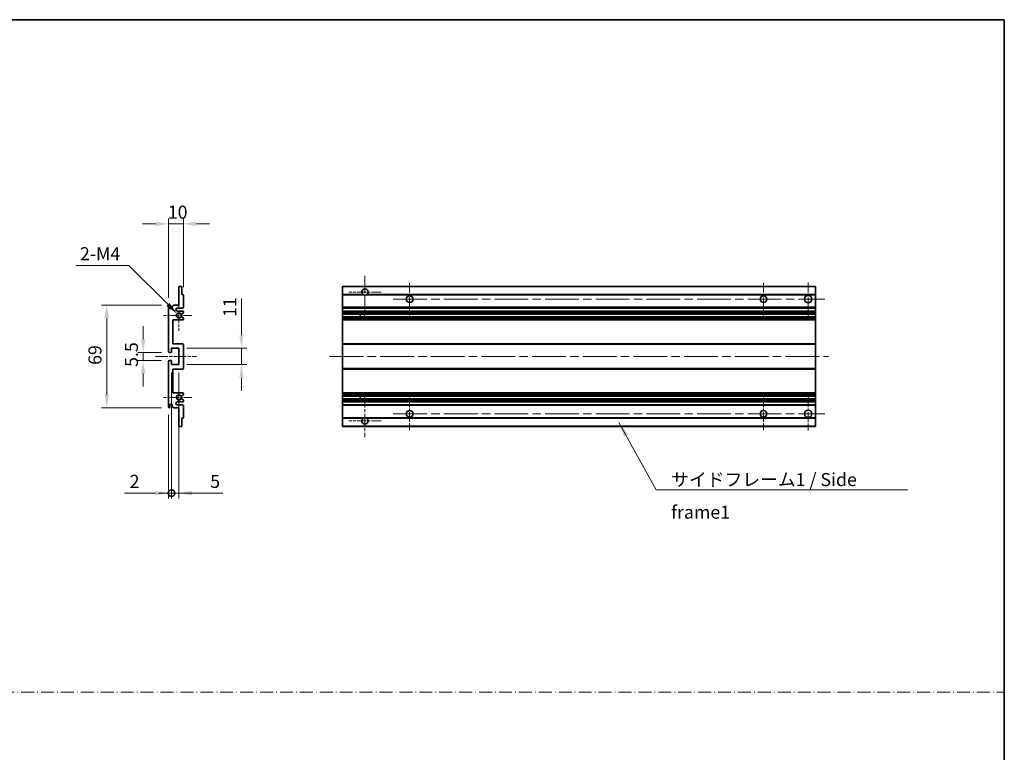
# Model space of a CAD drawing. Units: millimetres. Extents: x 0 to 8672, y 0 to 1124.
# Drawn here: x 4452 to 5113, y 492 to 984 of the extents above; entities that cross this region are included whole.
import ezdxf

# ---------------------------------------------------------------- set-up
doc = ezdxf.new("R2010")
doc.units = ezdxf.units.MM
doc.header["$LTSCALE"] = 4
doc.linetypes.add('CHAIN', pattern=[0.3543, 0.2362, -0.0295, 0.0591, -0.0295])
doc.linetypes.add('DASH_DOT', pattern=[0.37, 0.24, -0.06, 0.01, -0.06])
doc.layers.get('Defpoints').update_dxf_attribs({"lineweight": 25})
for name, color, linetype, lineweight in [('Border (ISO)', 7, 'Continuous', 35), ('Center Mark (ISO)', 131, 'Continuous', 18), ('Centerline (ISO)', 131, 'Continuous', 18), ('Dimension (ISO)', 7, 'Continuous', 18), ('Sketch Geometry (ISO)', 7, 'Continuous', 18), ('Symbol (ISO)', 7, 'Continuous', 18), ('Visible (ISO)', 7, 'Continuous', 35), ('Visible Narrow (ISO)', 7, 'Continuous', 25)]:
    doc.layers.add(name, color=color, linetype=linetype, lineweight=lineweight)
doc.styles.add('Note Text (TK)', font='txt')
doc.dimstyles.new('Default - Method 1b (TK)', dxfattribs={"dimscale": 4, "dimtxt": 2.5, "dimasz": 2.5, "dimexe": 1, "dimexo": 1.5, "dimgap": 1, "dimtad": 1, "dimtoh": 1, "dimrnd": 1e-08, "dimdsep": 46, "dimtxsty": 'Note Text (TK)', "dimcen": 0.09, "dimdle": 5, "dimclrd": 100, "dimclre": 100, "dimclrt": 7, "dimadec": 1, "dimazin": 1, "dimtfac": 1, "dimtmove": 0, "dimatfit": 3, "dimfxl": 1, "dimtolj": 1, "dimlwd": -1, "dimlwe": -1, "dimarcsym": 0})
doc.dimstyles.new('Default - Method 1b (TK)$7', dxfattribs={"dimscale": 4, "dimtxt": 2.5, "dimasz": 2.5, "dimexe": 1, "dimexo": 1.5, "dimgap": 1, "dimtad": 1, "dimtoh": 1, "dimrnd": 1e-08, "dimdsep": 46, "dimtxsty": 'Note Text (TK)', "dimcen": 0.09, "dimdle": 5, "dimclrd": 100, "dimclre": 100, "dimclrt": 7, "dimadec": 1, "dimazin": 1, "dimtfac": 1, "dimtmove": 0, "dimatfit": 3, "dimfxl": 1, "dimtolj": 1, "dimlwd": -1, "dimlwe": -1, "dimarcsym": 0})

# ---------------------------------------------------------------- blocks, each defined once
blk = doc.blocks.new('図面枠 tk図枠')
at = {"layer": 'Border (ISO)'}
for p, q in [((14.5, 289), (405.5, 289)), ((405.5, 289), (405.5, 8))]:
    blk.add_line(p, q, dxfattribs=at)
blk = doc.blocks.new('*D258')
at = {"layer": 'Defpoints', "color": 0}
for p in [(4561.89, 846.46), (4561.89, 798.66), (4551.89, 791.46)]:
    blk.add_point(p, dxfattribs=at)
at = {"layer": 'Dimension (ISO)', "color": 100}
for p, q in [((4543.14, 846.46), (4534.39, 846.46)), ((4551.89, 796.71), (4551.89, 849.96)), ((4551.89, 846.46), (4561.89, 846.46)), ((4561.89, 803.91), (4561.89, 849.96)), ((4570.64, 846.46), (4579.39, 846.46))]:
    blk.add_line(p, q, dxfattribs=at)
for points in [[(4543.14, 847.92), (4543.14, 845), (4551.89, 846.46)], [(4570.64, 847.92), (4570.64, 845), (4561.89, 846.46)]]:
    blk.add_solid(points, dxfattribs=at)
at = {"layer": 'Dimension (ISO)', "color": 7, "insert": (4551.42, 854.33), "char_height": 8.75, "attachment_point": 4, "style": 'Note Text (TK)'}
blk.add_mtext('\\A1;10', dxfattribs=at)
blk = doc.blocks.new('*D259')
at = {"layer": 'Defpoints', "color": 0}
for p in [(4552.39, 760.21), (4534.89, 754.71), (4552.39, 754.71)]:
    blk.add_point(p, dxfattribs=at)
at = {"layer": 'Dimension (ISO)', "color": 100}
for p, q in [((4534.89, 768.96), (4534.89, 777.71)), ((4547.14, 760.21), (4531.39, 760.21)), ((4534.89, 760.21), (4534.89, 754.71)), ((4547.14, 754.71), (4531.39, 754.71)), ((4534.89, 745.96), (4534.89, 737.21))]:
    blk.add_line(p, q, dxfattribs=at)
for points in [[(4533.43, 768.96), (4536.35, 768.96), (4534.89, 760.21)], [(4533.43, 745.96), (4536.35, 745.96), (4534.89, 754.71)]]:
    blk.add_solid(points, dxfattribs=at)
at = {"layer": 'Dimension (ISO)', "color": 7, "insert": (4527.02, 750.45), "char_height": 8.75, "attachment_point": 4, "rotation": 90, "style": 'Note Text (TK)'}
blk.add_mtext('\\A1;5.5', dxfattribs=at)
blk = doc.blocks.new('*D260')
at = {"layer": 'Defpoints', "color": 0}
for p in [(4552.39, 791.96), (4510.39, 722.96), (4552.39, 722.96)]:
    blk.add_point(p, dxfattribs=at)
at = {"layer": 'Dimension (ISO)', "color": 100}
for p, q in [((4547.14, 791.96), (4506.89, 791.96)), ((4510.39, 783.21), (4510.39, 731.71)), ((4547.14, 722.96), (4506.89, 722.96))]:
    blk.add_line(p, q, dxfattribs=at)
for points in [[(4508.93, 783.21), (4511.85, 783.21), (4510.39, 791.96)], [(4508.93, 731.71), (4511.85, 731.71), (4510.39, 722.96)]]:
    blk.add_solid(points, dxfattribs=at)
at = {"layer": 'Dimension (ISO)', "color": 7, "insert": (4502.52, 751.79), "char_height": 8.75, "attachment_point": 4, "rotation": 90, "style": 'Note Text (TK)'}
blk.add_mtext('\\A1;69', dxfattribs=at)
blk = doc.blocks.new('*D261')
at = {"layer": 'Defpoints', "color": 0}
for p in [(4557.75, 786.1), (4558.89, 784.96)]:
    blk.add_point(p, dxfattribs=at)
at = {"layer": 'Dimension (ISO)', "color": 100}
for p, q in [((4489.78, 818.56), (4525.29, 818.56)), ((4525.29, 818.56), (4551.56, 792.29))]:
    blk.add_line(p, q, dxfattribs=at)
blk.add_solid([(4552.59, 793.32), (4550.53, 791.26), (4557.75, 786.1)], dxfattribs=at)
at = {"layer": 'Dimension (ISO)', "color": 7, "insert": (4489.78, 826.43), "char_height": 8.75, "attachment_point": 4, "style": 'Note Text (TK)'}
blk.add_mtext('\\A1; \\fＭＳ Ｐゴシック|b0|i0;\\H8.7500;2-M4', dxfattribs=at)
blk = doc.blocks.new('*D262')
at = {"layer": 'Defpoints', "color": 0}
for p in [(4558.89, 762.96), (4600.89, 762.96), (4558.89, 751.96)]:
    blk.add_point(p, dxfattribs=at)
at = {"layer": 'Dimension (ISO)', "color": 100}
for p, q in [((4600.89, 771.71), (4600.89, 796.46)), ((4564.14, 762.96), (4604.39, 762.96)), ((4600.89, 751.96), (4600.89, 762.96)), ((4564.14, 751.96), (4604.39, 751.96)), ((4600.89, 743.21), (4600.89, 734.46))]:
    blk.add_line(p, q, dxfattribs=at)
for points in [[(4599.43, 771.71), (4602.35, 771.71), (4600.89, 762.96)], [(4599.43, 743.21), (4602.35, 743.21), (4600.89, 751.96)]]:
    blk.add_solid(points, dxfattribs=at)
at = {"layer": 'Dimension (ISO)', "color": 7, "insert": (4593.02, 783.96), "char_height": 8.75, "attachment_point": 4, "rotation": 90, "style": 'Note Text (TK)'}
blk.add_mtext('\\A1;11', dxfattribs=at)
blk = doc.blocks.new('_DotSmall')
at = {"color": 0, "linetype": 'ByBlock', "const_width": 0.5}
blk.add_lwpolyline([(-0.0625, 0, 1), (0.0625, 0, 1)], format="xyb", close=True, dxfattribs=at)
blk = doc.blocks.new('*D263')
at = {"layer": 'Defpoints', "color": 0}
for p in [(4553.89, 751.96), (4551.89, 723.46), (4553.89, 665.71)]:
    blk.add_point(p, dxfattribs=at)
at = {"layer": 'Dimension (ISO)', "color": 100}
for p, q in [((4553.89, 746.71), (4553.89, 662.21)), ((4551.89, 718.21), (4551.89, 662.21)), ((4543.14, 665.71), (4522.32, 665.71)), ((4553.89, 665.71), (4551.89, 665.71)), ((4553.89, 665.71), (4571.39, 665.71))]:
    blk.add_line(p, q, dxfattribs=at)
blk.add_solid([(4543.14, 667.17), (4543.14, 664.25), (4551.89, 665.71)], dxfattribs=at)
at = {"layer": 'Dimension (ISO)', "color": 100, "xscale": 8.75, "yscale": 8.75, "zscale": 8.75, "rotation": 180}
blk.add_blockref('_DotSmall', (4553.89, 665.71), dxfattribs=at)
at = {"layer": 'Dimension (ISO)', "color": 7, "insert": (4525.82, 673.58), "char_height": 8.75, "attachment_point": 4, "style": 'Note Text (TK)'}
blk.add_mtext('\\A1;2', dxfattribs=at)
blk = doc.blocks.new('*D264')
at = {"layer": 'Defpoints', "color": 0}
for p in [(4553.89, 751.96), (4558.89, 751.96), (4558.89, 665.71)]:
    blk.add_point(p, dxfattribs=at)
at = {"layer": 'Dimension (ISO)', "color": 100}
for p, q in [((4553.89, 746.71), (4553.89, 662.21)), ((4558.89, 746.71), (4558.89, 662.21)), ((4553.89, 665.71), (4545.14, 665.71)), ((4553.89, 665.71), (4558.89, 665.71)), ((4567.64, 665.71), (4588.46, 665.71))]:
    blk.add_line(p, q, dxfattribs=at)
blk.add_solid([(4567.64, 667.17), (4567.64, 664.25), (4558.89, 665.71)], dxfattribs=at)
at = {"layer": 'Dimension (ISO)', "color": 100, "xscale": 8.75, "yscale": 8.75, "zscale": 8.75}
blk.add_blockref('_DotSmall', (4553.89, 665.71), dxfattribs=at)
at = {"layer": 'Dimension (ISO)', "color": 7, "insert": (4579.89, 673.58), "char_height": 8.75, "attachment_point": 4, "style": 'Note Text (TK)'}
blk.add_mtext('\\A1;5', dxfattribs=at)

msp = doc.modelspace()

# ---------------------------------------------------------------- linework, layer by layer
at = {"layer": 'Center Mark (ISO)', "linetype": 'CHAIN', "ltscale": 9.00068}
for p, q in [((4683.7922, 811.5586), (4683.7922, 783.2086)), ((4683.7922, 731.7086), (4683.7922, 703.3586))]:
    msp.add_line(p, q, dxfattribs=at)
at = {"layer": 'Center Mark (ISO)', "linetype": 'CHAIN', "ltscale": 6.984632}
for p, q in [((4713.7922, 806.9586), (4713.7922, 784.9586)), ((4951.2922, 806.9586), (4951.2922, 784.9586)), ((4713.7922, 729.9586), (4713.7922, 707.9586)), ((4951.2922, 729.9586), (4951.2922, 707.9586))]:
    msp.add_line(p, q, dxfattribs=at)
at = {"layer": 'Center Mark (ISO)', "linetype": 'CHAIN', "ltscale": 7.143376}
for p, q in [((4981.2922, 807.2086), (4981.2922, 784.7086)), ((4981.2922, 730.2086), (4981.2922, 707.7086))]:
    msp.add_line(p, q, dxfattribs=at)
at = {"layer": 'Center Mark (ISO)', "linetype": 'CHAIN', "ltscale": 6.889386}
for p, q in [((4694.6422, 800.7086), (4672.9422, 800.7086)), ((4694.6422, 714.2086), (4672.9422, 714.2086))]:
    msp.add_line(p, q, dxfattribs=at)
at = {"layer": 'Center Mark (ISO)', "linetype": 'CHAIN', "ltscale": 6.585233}
for p, q in [((4558.8917, 795.3296), (4558.8917, 774.5876)), ((4558.8917, 740.3296), (4558.8917, 719.5876))]:
    msp.add_line(p, q, dxfattribs=at)
at = {"layer": 'Center Mark (ISO)', "linetype": 'CHAIN', "ltscale": 6.070585}
for p, q in [((4567.6417, 784.9586), (4548.5207, 784.9586)), ((4567.6417, 729.9586), (4548.5207, 729.9586))]:
    msp.add_line(p, q, dxfattribs=at)
at = {"layer": 'Centerline (ISO)', "linetype": 'CHAIN', "ltscale": 23.990969}
for p, q in [((4702.7922, 795.9586), (4992.5422, 795.9586)), ((4660.0422, 757.4586), (4995.0422, 757.4586)), ((4702.7922, 718.9586), (4992.5422, 718.9586))]:
    msp.add_line(p, q, dxfattribs=at)
at = {"layer": 'Centerline (ISO)', "linetype": 'CHAIN', "ltscale": 8.730815}
msp.add_line((4543.1417, 757.4586), (4570.6417, 757.4586), dxfattribs=at)
at = {"layer": 'Sketch Geometry (ISO)', "color": 4, "linetype": 'DASH_DOT', "lineweight": 18, "ltscale": 9.032109}
msp.add_line((3744.5001, 532.1834), (5113.0001, 532.1834), dxfattribs=at)
at = {"layer": 'Visible (ISO)'}
for p, q in [((4558.8917, 791.9586), (4558.8917, 804.1586)), ((4559.1917, 804.4586), (4560.5917, 804.4586)), ((4560.8917, 804.1586), (4560.8917, 798.9586)), ((4668.7922, 804.1586), (4668.7922, 804.4586)), ((4986.2922, 804.4586), (4668.7922, 804.4586)), ((4668.7922, 804.1586), (4668.7922, 798.9586)), ((4986.2922, 804.1586), (4986.2922, 804.4586)), ((4986.2922, 804.1586), (4986.2922, 798.9586)), ((4560.8917, 798.9586), (4561.5917, 798.9586)), ((4561.8917, 798.6586), (4561.8917, 790.4586)), ((4668.7922, 798.6586), (4668.7922, 798.9586)), ((4682.6314, 798.9586), (4668.7922, 798.9586)), ((4668.7922, 798.6586), (4668.7922, 790.4586)), ((4986.2922, 798.9586), (4684.953, 798.9586)), ((4986.2922, 798.6586), (4986.2922, 798.9586)), ((4986.2922, 798.6586), (4986.2922, 790.4586)), ((4551.8917, 760.7086), (4551.8917, 791.4586)), ((4552.8917, 791.4586), (4552.8917, 790.2086)), ((4554.3917, 790.9586), (4555.3917, 791.9586)), ((4554.3917, 790.2086), (4554.3917, 790.9586)), ((4555.3917, 791.9586), (4558.8917, 791.9586)), ((4561.3917, 789.9586), (4557.8917, 789.9586)), ((4557.8917, 787.9586), (4561.3917, 787.9586)), ((4561.7417, 786.604), (4560.5166, 785.8967)), ((4561.8917, 787.4586), (4561.8917, 786.8639)), ((4668.7922, 789.9586), (4668.7922, 790.4586)), ((4668.7922, 789.9586), (4668.7922, 787.9586)), ((4986.2922, 789.9586), (4668.7922, 789.9586)), ((4668.7922, 787.4586), (4668.7922, 787.9586)), ((4986.2922, 787.9586), (4668.7922, 787.9586)), ((4668.7922, 787.4586), (4668.7922, 786.8639)), ((4668.7922, 786.604), (4668.7922, 786.8639)), ((4668.7922, 786.604), (4668.7922, 785.8967)), ((4986.2922, 789.9586), (4986.2922, 790.4586)), ((4986.2922, 789.9586), (4986.2922, 787.9586)), ((4986.2922, 787.4586), (4986.2922, 787.9586)), ((4986.2922, 787.4586), (4986.2922, 786.8639)), ((4986.2922, 786.604), (4986.2922, 786.8639)), ((4986.2922, 786.604), (4986.2922, 785.8967)), ((4554.8917, 781.9586), (4554.8917, 765.9586)), ((4561.3917, 781.9586), (4554.8917, 781.9586)), ((4560.5166, 784.0205), (4561.7417, 783.3131)), ((4561.8917, 783.0533), (4561.8917, 782.4586)), ((4668.7922, 785.8565), (4668.7922, 785.8967)), ((4668.7922, 784.0607), (4668.7922, 785.8565)), ((4986.2922, 785.8565), (4668.7922, 785.8565)), ((4668.7922, 784.0205), (4668.7922, 784.0607)), ((4986.2922, 784.0607), (4668.7922, 784.0607)), ((4668.7922, 784.0205), (4668.7922, 783.3131)), ((4668.7922, 783.0533), (4668.7922, 783.3131)), ((4668.7922, 783.0533), (4668.7922, 782.4586)), ((4668.7922, 781.9586), (4668.7922, 782.4586)), ((4668.7922, 781.9586), (4668.7922, 765.9586)), ((4986.2922, 781.9586), (4668.7922, 781.9586)), ((4680.5922, 785.8565), (4680.5922, 784.0607)), ((4680.6048, 785.8565), (4680.6048, 784.0607)), ((4986.2922, 785.8565), (4986.2922, 785.8967)), ((4986.2922, 785.8565), (4986.2922, 784.0607)), ((4986.2922, 784.0205), (4986.2922, 784.0607)), ((4986.2922, 784.0205), (4986.2922, 783.3131)), ((4986.2922, 783.0533), (4986.2922, 783.3131)), ((4986.2922, 783.0533), (4986.2922, 782.4586)), ((4986.2922, 781.9586), (4986.2922, 782.4586)), ((4986.2922, 781.9586), (4986.2922, 765.9586)), ((4553.5917, 760.2086), (4552.3917, 760.2086)), ((4553.8917, 762.9586), (4553.8917, 760.5086)), ((4558.8917, 762.9586), (4553.8917, 762.9586)), ((4554.8917, 765.9586), (4561.3917, 765.9586)), ((4558.8917, 751.9586), (4558.8917, 762.9586)), ((4561.8917, 765.4586), (4561.8917, 749.4586)), ((4668.7922, 765.4586), (4668.7922, 765.9586)), ((4986.2922, 765.9586), (4668.7922, 765.9586)), ((4668.7922, 765.4586), (4668.7922, 749.4586)), ((4986.2922, 765.4586), (4986.2922, 765.9586)), ((4986.2922, 765.4586), (4986.2922, 749.4586)), ((4551.8917, 723.4586), (4551.8917, 754.2086)), ((4552.3917, 754.7086), (4553.5917, 754.7086)), ((4553.8917, 754.4086), (4553.8917, 751.9586)), ((4553.8917, 751.9586), (4558.8917, 751.9586)), ((4554.8917, 748.9586), (4554.8917, 732.9586)), ((4561.3917, 748.9586), (4554.8917, 748.9586)), ((4668.7922, 748.9586), (4668.7922, 749.4586)), ((4668.7922, 748.9586), (4668.7922, 732.9586)), ((4986.2922, 748.9586), (4668.7922, 748.9586)), ((4986.2922, 748.9586), (4986.2922, 749.4586)), ((4986.2922, 748.9586), (4986.2922, 732.9586)), ((4554.8917, 732.9586), (4561.3917, 732.9586)), ((4561.7417, 731.604), (4560.5166, 730.8967)), ((4560.5166, 729.0205), (4561.7417, 728.3131)), ((4561.8917, 732.4586), (4561.8917, 731.8639)), ((4561.8917, 728.0533), (4561.8917, 727.4586)), ((4668.7922, 732.4586), (4668.7922, 732.9586)), ((4986.2922, 732.9586), (4668.7922, 732.9586)), ((4668.7922, 732.4586), (4668.7922, 731.8639)), ((4668.7922, 731.604), (4668.7922, 731.8639)), ((4668.7922, 731.604), (4668.7922, 730.8967)), ((4668.7922, 730.8565), (4668.7922, 730.8967)), ((4986.2922, 730.8565), (4668.7922, 730.8565)), ((4668.7922, 729.0607), (4668.7922, 730.8565)), ((4668.7922, 729.0205), (4668.7922, 729.0607)), ((4986.2922, 729.0607), (4668.7922, 729.0607)), ((4668.7922, 729.0205), (4668.7922, 728.3131)), ((4668.7922, 728.0533), (4668.7922, 728.3131)), ((4668.7922, 728.0533), (4668.7922, 727.4586)), ((4668.7922, 726.9586), (4668.7922, 727.4586)), ((4680.5922, 730.8565), (4680.5922, 729.0607)), ((4680.6048, 730.8565), (4680.6048, 729.0607)), ((4986.2922, 732.4586), (4986.2922, 732.9586)), ((4986.2922, 732.4586), (4986.2922, 731.8639)), ((4986.2922, 731.604), (4986.2922, 731.8639)), ((4986.2922, 731.604), (4986.2922, 730.8967)), ((4986.2922, 730.8565), (4986.2922, 730.8967)), ((4986.2922, 730.8565), (4986.2922, 729.0607)), ((4986.2922, 729.0205), (4986.2922, 729.0607)), ((4986.2922, 729.0205), (4986.2922, 728.3131)), ((4986.2922, 728.0533), (4986.2922, 728.3131)), ((4986.2922, 728.0533), (4986.2922, 727.4586)), ((4986.2922, 726.9586), (4986.2922, 727.4586)), ((4552.8917, 724.7086), (4552.8917, 723.4586)), ((4554.3917, 723.9586), (4554.3917, 724.7086)), ((4555.3917, 722.9586), (4554.3917, 723.9586)), ((4558.8917, 722.9586), (4555.3917, 722.9586)), ((4561.3917, 726.9586), (4557.8917, 726.9586)), ((4557.8917, 724.9586), (4561.3917, 724.9586)), ((4558.8917, 710.7586), (4558.8917, 722.9586)), ((4561.8917, 724.4586), (4561.8917, 716.2586)), ((4668.7922, 726.9586), (4668.7922, 724.9586)), ((4986.2922, 726.9586), (4668.7922, 726.9586)), ((4668.7922, 724.4586), (4668.7922, 724.9586)), ((4986.2922, 724.9586), (4668.7922, 724.9586)), ((4668.7922, 724.4586), (4668.7922, 716.2586)), ((4986.2922, 726.9586), (4986.2922, 724.9586)), ((4986.2922, 724.4586), (4986.2922, 724.9586)), ((4986.2922, 724.4586), (4986.2922, 716.2586)), ((4560.8917, 715.9586), (4560.8917, 710.7586)), ((4561.5917, 715.9586), (4560.8917, 715.9586)), ((4668.7922, 715.9586), (4668.7922, 716.2586)), ((4668.7922, 715.9586), (4668.7922, 710.7586)), ((4682.6314, 715.9586), (4668.7922, 715.9586)), ((4986.2922, 715.9586), (4684.953, 715.9586)), ((4986.2922, 715.9586), (4986.2922, 716.2586)), ((4986.2922, 715.9586), (4986.2922, 710.7586)), ((4560.5917, 710.4586), (4559.1917, 710.4586)), ((4668.7922, 710.4586), (4668.7922, 710.7586)), ((4986.2922, 710.4586), (4668.7922, 710.4586)), ((4986.2922, 710.4586), (4986.2922, 710.7586))]:
    msp.add_line(p, q, dxfattribs=at)
for centre, radius in [((4713.7922, 795.9586), 2.25), ((4951.2922, 795.9586), 2.25), ((4981.2922, 795.9586), 2.5), ((4713.7922, 718.9586), 2.25), ((4951.2922, 718.9586), 2.25), ((4981.2922, 718.9586), 2.5)]:
    msp.add_circle(centre, radius, dxfattribs=at)
for centre, radius, start, end in [((4559.1917, 804.1586), 0.3, 90, 180), ((4560.5917, 804.1586), 0.3, 0, 90), ((4683.7922, 800.7086), 2.1, 303.5573098, 236.4426902), ((4561.5917, 798.6586), 0.3, 0, 90), ((4683.7922, 800.7086), 2.1, 257.4720946, 282.5279054), ((4552.3917, 791.4586), 0.5, 0, 180), ((4553.6417, 790.2086), 0.75, 180, 0), ((4557.8917, 788.9586), 1, 90, 270), ((4561.3917, 790.4586), 0.5, 270, 0), ((4561.3917, 787.4586), 0.5, 0, 90), ((4561.5917, 786.8639), 0.3, 300, 0), ((4558.8917, 784.9586), 1.621, 35.4841216, 324.5158784), ((4558.8917, 784.9586), 1.6, 39.0847203, 320.9152797), ((4560.3666, 786.1565), 0.3, 238.921051, 300), ((4560.3666, 783.7607), 0.3, 60, 121.078949), ((4561.3917, 782.4586), 0.5, 270, 0), ((4561.5917, 783.0533), 0.3, 0, 60), ((4552.3917, 760.7086), 0.5, 180, 270), ((4553.5917, 760.5086), 0.3, 270, 0), ((4561.3917, 765.4586), 0.5, 0, 90), ((4552.3917, 754.2086), 0.5, 90, 180), ((4553.5917, 754.4086), 0.3, 0, 90), ((4561.3917, 749.4586), 0.5, 270, 0), ((4558.8917, 729.9586), 1.621, 35.4841216, 324.5158784), ((4558.8917, 729.9586), 1.6, 39.0847203, 320.9152797), ((4560.3666, 731.1565), 0.3, 238.921051, 300), ((4560.3666, 728.7607), 0.3, 60, 121.078949), ((4561.3917, 732.4586), 0.5, 0, 90), ((4561.3917, 727.4586), 0.5, 270, 0), ((4561.5917, 731.8639), 0.3, 300, 0), ((4561.5917, 728.0533), 0.3, 0, 60), ((4552.3917, 723.4586), 0.5, 180, 0), ((4553.6417, 724.7086), 0.75, 0, 180), ((4557.8917, 725.9586), 1, 90, 270), ((4561.3917, 724.4586), 0.5, 0, 90), ((4561.5917, 716.2586), 0.3, 270, 0), ((4683.7922, 714.2086), 2.1, 123.5573098, 56.4426902), ((4683.7922, 714.2086), 2.1, 77.4720946, 102.5279054), ((4559.1917, 710.7586), 0.3, 180, 270), ((4560.5917, 710.7586), 0.3, 270, 0)]:
    msp.add_arc(centre, radius, start, end, dxfattribs=at)
for points, knots in [([(4683.3367, 798.6586), (4683.2277, 798.6828), (4683.1222, 798.7157), (4682.9495, 798.7833), (4682.8602, 798.8252), (4682.7621, 798.8783), (4682.728, 798.898), (4682.6834, 798.9251), (4682.6646, 798.9369), (4682.6386, 798.9538), (4682.6314, 798.9586), (4682.6314, 798.9586)], [-0.0853709179, -0.0853709179, -0.0853709179, -0.0853709179, -0.0545116262, -0.0545116262, -0.0293355354, -0.0293355354, -0.0179856969, -0.0179856969, -0.0089928485, -0.0089928485, 0, 0, 0, 0]), ([(4684.953, 798.9586), (4684.953, 798.9586), (4684.9458, 798.9538), (4684.9198, 798.9369), (4684.901, 798.9251), (4684.8565, 798.898), (4684.8223, 798.8783), (4684.7243, 798.8252), (4684.635, 798.7833), (4684.4623, 798.7157), (4684.3567, 798.6828), (4684.2477, 798.6586)], [-0.2570614387, -0.2570614387, -0.2570614387, -0.2570614387, -0.2480685903, -0.2480685903, -0.2390757418, -0.2390757418, -0.2277259033, -0.2277259033, -0.2025498125, -0.2025498125, -0.1716905209, -0.1716905209, -0.1716905209, -0.1716905209]), ([(4560.1337, 785.9673), (4560.1547, 785.9414), (4560.1816, 785.9178), (4560.2113, 785.8998), (4560.2115, 785.8997), (4560.2117, 785.8996)], [0.1522671185, 0.1522671185, 0.1522671185, 0.1522671185, 0.1622798581, 0.1622798581, 0.1623400483, 0.1623400483, 0.1623400483, 0.1623400483]), ([(4560.2117, 784.0176), (4560.2115, 784.0175), (4560.2113, 784.0174), (4560.1816, 783.9994), (4560.1547, 783.9758), (4560.1337, 783.9498)], [0.1421941886, 0.1421941886, 0.1421941886, 0.1421941886, 0.1422543788, 0.1422543788, 0.1522671185, 0.1522671185, 0.1522671185, 0.1522671185]), ([(4560.1337, 730.9673), (4560.1547, 730.9414), (4560.1816, 730.9178), (4560.2113, 730.8998), (4560.2115, 730.8997), (4560.2117, 730.8996)], [0.1522671185, 0.1522671185, 0.1522671185, 0.1522671185, 0.1622798581, 0.1622798581, 0.1623400483, 0.1623400483, 0.1623400483, 0.1623400483]), ([(4560.2117, 729.0176), (4560.2115, 729.0175), (4560.2113, 729.0174), (4560.1816, 728.9994), (4560.1547, 728.9758), (4560.1337, 728.9498)], [0.1421941886, 0.1421941886, 0.1421941886, 0.1421941886, 0.1422543788, 0.1422543788, 0.1522671185, 0.1522671185, 0.1522671185, 0.1522671185]), ([(4682.6314, 715.9586), (4682.6314, 715.9586), (4682.6386, 715.9634), (4682.6646, 715.9802), (4682.6834, 715.9921), (4682.728, 716.0192), (4682.7621, 716.0389), (4682.8602, 716.092), (4682.9495, 716.1339), (4683.1222, 716.2014), (4683.2277, 716.2344), (4683.3367, 716.2586)], [-0.2570614387, -0.2570614387, -0.2570614387, -0.2570614387, -0.2480685903, -0.2480685903, -0.2390757418, -0.2390757418, -0.2277259033, -0.2277259033, -0.2025498125, -0.2025498125, -0.1716905209, -0.1716905209, -0.1716905209, -0.1716905209]), ([(4684.2477, 716.2586), (4684.3567, 716.2344), (4684.4623, 716.2014), (4684.635, 716.1339), (4684.7243, 716.092), (4684.8223, 716.0389), (4684.8565, 716.0192), (4684.901, 715.9921), (4684.9198, 715.9802), (4684.9458, 715.9634), (4684.953, 715.9586), (4684.953, 715.9586)], [-0.0853709179, -0.0853709179, -0.0853709179, -0.0853709179, -0.0545116262, -0.0545116262, -0.0293355354, -0.0293355354, -0.0179856969, -0.0179856969, -0.0089928485, -0.0089928485, 0, 0, 0, 0])]:
    msp.add_open_spline(points, degree=3, knots=knots, dxfattribs=at)
at = {"layer": 'Visible Narrow (ISO)'}
for p, q in [((4986.2922, 804.1586), (4668.7922, 804.1586)), ((4683.3367, 798.6586), (4668.7922, 798.6586)), ((4986.2922, 798.6586), (4684.2477, 798.6586)), ((4986.2922, 790.4586), (4668.7922, 790.4586)), ((4986.2922, 787.4586), (4668.7922, 787.4586)), ((4986.2922, 786.8639), (4668.7922, 786.8639)), ((4986.2922, 786.604), (4668.7922, 786.604)), ((4986.2922, 785.8967), (4668.7922, 785.8967)), ((4986.2922, 784.0205), (4668.7922, 784.0205)), ((4986.2922, 783.3131), (4668.7922, 783.3131)), ((4986.2922, 783.0533), (4668.7922, 783.0533)), ((4986.2922, 782.4586), (4668.7922, 782.4586)), ((4986.2922, 765.4586), (4668.7922, 765.4586)), ((4986.2922, 749.4586), (4668.7922, 749.4586)), ((4986.2922, 732.4586), (4668.7922, 732.4586)), ((4986.2922, 731.8639), (4668.7922, 731.8639)), ((4986.2922, 731.604), (4668.7922, 731.604)), ((4986.2922, 730.8967), (4668.7922, 730.8967)), ((4986.2922, 729.0205), (4668.7922, 729.0205)), ((4986.2922, 728.3131), (4668.7922, 728.3131)), ((4986.2922, 728.0533), (4668.7922, 728.0533)), ((4986.2922, 727.4586), (4668.7922, 727.4586)), ((4986.2922, 724.4586), (4668.7922, 724.4586)), ((4683.3367, 716.2586), (4668.7922, 716.2586)), ((4986.2922, 716.2586), (4684.2477, 716.2586)), ((4986.2922, 710.7586), (4668.7922, 710.7586))]:
    msp.add_line(p, q, dxfattribs=at)

# ---------------------------------------------------------------- block references
at = {"xscale": 3.5, "yscale": 3.5, "zscale": 3.5}
msp.add_blockref('図面枠 tk図枠', (3693.75, -28), dxfattribs=at)

# ---------------------------------------------------------------- texts
at = {"layer": 'Symbol (ISO)', "color": 7, "insert": (4889.3801, 679.1961), "char_height": 8.75, "width": 166.505847, "attachment_point": 1, "line_spacing_factor": 1.5, "style": 'Note Text (TK)'}
msp.add_mtext('{\\fＭＳ Ｐゴシック|b0|i0;サイドフレーム1 / Side frame1}', dxfattribs=at)

# ---------------------------------------------------------------- dimensions: what is measured, and where the dimension line sits
at = {"layer": 'Dimension (ISO)', "color": 100}
dim = msp.add_linear_dim(base=(4561.8917, 846.4586), p1=(4551.8917, 791.4586), p2=(4561.8917, 798.6586), dimstyle='Default - Method 1b (TK)', override={"dimscale": 0, "dimtxt": 8.75, "dimasz": 8.75, "dimexe": 3.5, "dimexo": 5.25, "dimgap": 3.5, "dimtoh": 0, "dimdec": 2, "dimcen": 0.315, "dimtol": 0, "dimlim": 0, "dimtp": 0, "dimtm": 0, "dimtdec": 2, "dimtix": 0, "dimtofl": 1, "dimtmove": 0, "dimatfit": 1}, dxfattribs=at)
dim.commit()
dim.dimension.update_dxf_attribs({"geometry": '*D258', "text_midpoint": (4556.8917, 846.4586), "dimtype": 160})
dim = msp.add_radius_dim(center=(4558.8917, 784.9586), mpoint=(4557.7455, 786.1048), text=' \\fＭＳ Ｐゴシック|b0|i0;\\H8.7500;2-M4', dimstyle='Default - Method 1b (TK)', override={"dimscale": 0, "dimtxt": 8.75, "dimasz": 8.75, "dimexe": 3.5, "dimexo": 5.25, "dimgap": 3.5, "dimtih": 1, "dimdec": 2, "dimlfac": 1, "dimcen": 0, "dimtol": 0, "dimlim": 0, "dimtp": 0, "dimtm": 0, "dimtdec": 2, "dimtix": 0, "dimtofl": 0, "dimtmove": 0, "dimatfit": 3}, dxfattribs=at)
dim.commit()
dim.dimension.update_dxf_attribs({"geometry": '*D261', "text_midpoint": (4505.7849, 818.5569), "dimtype": 164})
for base, p1, p2, angle, override, picture, middle in [((4600.8917, 762.9586), (4558.8917, 751.9586), (4558.8917, 762.9586), 90, {"dimscale": 0, "dimtxt": 8.75, "dimasz": 8.75, "dimexe": 3.5, "dimexo": 5.25, "dimgap": 3.5, "dimtoh": 0, "dimdec": 2, "dimcen": 0.315, "dimtol": 0, "dimlim": 0, "dimtp": 0, "dimtm": 0, "dimtdec": 2, "dimtix": 0, "dimtofl": 1, "dimtmove": 0, "dimatfit": 1}, '*D262', (4600.8917, 788.4579)), ((4510.3917, 722.9586), (4552.3917, 791.9586), (4552.3917, 722.9586), 90, {"dimscale": 0, "dimtxt": 8.75, "dimasz": 8.75, "dimexe": 3.5, "dimexo": 5.25, "dimgap": 3.5, "dimtoh": 0, "dimdec": 2, "dimcen": 0.315, "dimtol": 0, "dimlim": 0, "dimtp": 0, "dimtm": 0, "dimtdec": 2, "dimtix": 0, "dimtofl": 0, "dimtmove": 0, "dimatfit": 1}, '*D260', (4510.3917, 757.4586)), ((4534.8917, 754.7086), (4552.3917, 760.2086), (4552.3917, 754.7086), 90, {"dimscale": 0, "dimtxt": 8.75, "dimasz": 8.75, "dimexe": 3.5, "dimexo": 5.25, "dimgap": 3.5, "dimtoh": 0, "dimdec": 2, "dimcen": 0.315, "dimtol": 0, "dimlim": 0, "dimtp": 0, "dimtm": 0, "dimtdec": 2, "dimtix": 0, "dimtofl": 1, "dimtmove": 0, "dimatfit": 1}, '*D259', (4534.8917, 757.4586)), ((4553.8917, 665.7086), (4551.8917, 723.4586), (4553.8917, 751.9586), 180, {"dimscale": 0, "dimtxt": 8.75, "dimasz": 8.75, "dimexe": 3.5, "dimexo": 5.25, "dimgap": 3.5, "dimtoh": 0, "dimdec": 2, "dimblk2": 'DotSmall', "dimsah": 1, "dimcen": 0.315, "dimdle": 0, "dimtol": 0, "dimlim": 0, "dimtp": 0, "dimtm": 0, "dimtdec": 2, "dimtix": 0, "dimtofl": 1, "dimtmove": 0, "dimatfit": 1}, '*D263', (4528.3562, 665.7086)), ((4558.8917, 665.7086), (4553.8917, 751.9586), (4558.8917, 751.9586), 180, {"dimscale": 0, "dimtxt": 8.75, "dimasz": 8.75, "dimexe": 3.5, "dimexo": 5.25, "dimgap": 3.5, "dimtoh": 0, "dimdec": 2, "dimblk1": 'DotSmall', "dimsah": 1, "dimcen": 0.315, "dimdle": 0, "dimtol": 0, "dimlim": 0, "dimtp": 0, "dimtm": 0, "dimtdec": 2, "dimtix": 0, "dimtofl": 1, "dimtmove": 0, "dimatfit": 1}, '*D264', (4582.4273, 665.7086))]:
    dim = msp.add_linear_dim(base=base, p1=p1, p2=p2, angle=angle, dimstyle='Default - Method 1b (TK)', override=override, dxfattribs=at)
    dim.commit()
    dim.dimension.update_dxf_attribs({"geometry": picture, "text_midpoint": middle, "dimtype": 160})

# ---------------------------------------------------------------- leaders
at = {"layer": 'Symbol (ISO)', "color": 100, "annotation_type": 0, "has_hookline": 1, "hookline_direction": 0, "text_width": 158.6435}
msp.add_leader([(4854.291, 713.15), (4879.3801, 667.855), (4889.3801, 667.855)], dimstyle='Default - Method 1b (TK)$7', override={"dimgap": 0, "dimtad": 1}, dxfattribs=at)

doc.saveas('drawing.dxf')
